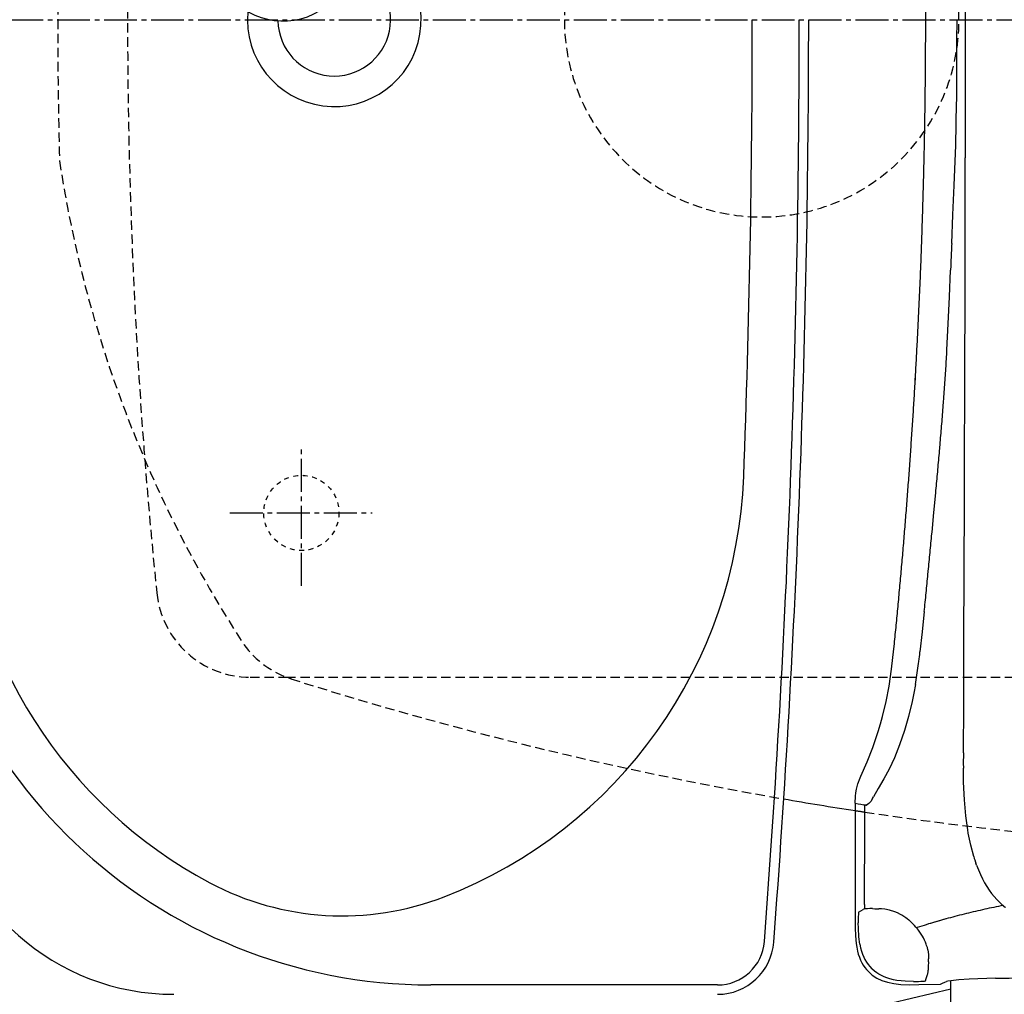
# Model space of a CAD drawing. Extents: x 10 to 2010, y 105 to 2905.
# Drawn here: x 387 to 597, y 2202 to 2410 of the extents above; entities that cross this region are included whole.
import ezdxf

# ---------------------------------------------------------------- set-up
doc = ezdxf.new("R2010")
doc.units = 0
for name, pattern in [('EXLTYPE1', [3, 2, -1]), ('EXLTYPE2', [2, 1, -1]), ('EXLTYPE3', [10, 7, -1, 1, -1])]:
    doc.linetypes.add(name, pattern=pattern)
doc.layers.get('0').update_dxf_attribs({"linetype": 'CONTINUOUS'})
doc.layers.get('DEFPOINTS').update_dxf_attribs({"linetype": 'CONTINUOUS'})
for name, color, linetype in [('タンク', 7, 'CONTINUOUS'), ('便器', 7, 'CONTINUOUS'), ('便座', 7, 'CONTINUOUS')]:
    doc.layers.add(name, color=color, linetype=linetype)
doc.styles.add('EXCADDIM1', font='monotxt', dxfattribs={"width": 0.84, "bigfont": 'extfont'})
doc.styles.get("Standard").update_dxf_attribs({"font": 'monotxt', "bigfont": 'extfont'})
doc.dimstyles.new('ISO-25', dxfattribs={"dimtxt": 2.5, "dimasz": 2.5, "dimexe": 1.25, "dimexo": 0.625, "dimtad": 1, "dimtxsty": 'STANDARD', "dimcen": 2.5, "dimazin": 3, "dimtfac": 1, "dimtmove": 0, "dimatfit": 3})

# ---------------------------------------------------------------- blocks, each defined once
blk = doc.blocks.new('EX_NORM')
at = {"color": 0, "linetype": 'CONTINUOUS'}
for q in [(-1, 0.1667), (-1, 0), (-1, -0.1667)]:
    blk.add_line((0, 0), q, dxfattribs=at)
blk = doc.blocks.new('*D23')
at = {"layer": 'DEFPOINTS', "color": 0}
for p in [(1100, 2410), (345, 2399), (345, 1977)]:
    blk.add_point(p, dxfattribs=at)
at = {"layer": '便器', "color": 3, "linetype": 'CONTINUOUS'}
for p, q in [((1100, 2403), (1100, 1967)), ((345, 2392), (345, 1967)), ((1070, 1977), (375, 1977))]:
    blk.add_line(p, q, dxfattribs=at)
at = {"layer": '便器', "color": 3, "xscale": 30, "yscale": 30, "zscale": 30, "rotation": 180}
blk.add_blockref('EX_NORM', (345, 1977), dxfattribs=at)
at = {"layer": '便器', "color": 3, "xscale": 30, "yscale": 30, "zscale": 30}
blk.add_blockref('EX_NORM', (1100, 1977), dxfattribs=at)
at = {"layer": '便器', "color": 2, "insert": (722.5, 2000.5), "char_height": 40, "attachment_point": 5, "style": 'EXCADDIM1'}
blk.add_mtext('755', dxfattribs=at)
blk = doc.blocks.new('*D24')
at = {"layer": 'DEFPOINTS', "color": 0}
for p in [(672, 2666), (672, 2542.6), (345, 2410)]:
    blk.add_point(p, dxfattribs=at)
at = {"layer": '便器', "color": 3, "linetype": 'CONTINUOUS'}
for p, q in [((672, 2546.1), (672, 2676)), ((375, 2666), (642, 2666))]:
    blk.add_line(p, q, dxfattribs=at)
at = {"layer": '便器', "color": 3, "xscale": 30, "yscale": 30, "zscale": 30, "rotation": 180}
blk.add_blockref('EX_NORM', (345, 2666), dxfattribs=at)
at = {"layer": '便器', "color": 3, "xscale": 30, "yscale": 30, "zscale": 30}
blk.add_blockref('EX_NORM', (672, 2666), dxfattribs=at)
at = {"layer": '便器', "color": 2, "insert": (508.5, 2689.5), "char_height": 40, "attachment_point": 5, "style": 'EXCADDIM1'}
blk.add_mtext('（327）', dxfattribs=at)
blk = doc.blocks.new('*D31')
at = {"layer": 'DEFPOINTS', "color": 0}
for p in [(362, 2410), (1100, 2410), (362, 2032)]:
    blk.add_point(p, dxfattribs=at)
at = {"layer": 'タンク', "color": 3, "linetype": 'CONTINUOUS'}
for p, q in [((362, 2403), (362, 2022)), ((1100, 2403), (1100, 2022)), ((1070, 2032), (392, 2032))]:
    blk.add_line(p, q, dxfattribs=at)
at = {"layer": 'タンク', "color": 3, "xscale": 30, "yscale": 30, "zscale": 30, "rotation": 180}
blk.add_blockref('EX_NORM', (362, 2032), dxfattribs=at)
at = {"layer": 'タンク', "color": 3, "xscale": 30, "yscale": 30, "zscale": 30}
blk.add_blockref('EX_NORM', (1100, 2032), dxfattribs=at)
at = {"layer": 'タンク', "color": 2, "insert": (731, 2055), "char_height": 40, "attachment_point": 5, "style": 'EXCADDIM1'}
blk.add_mtext('738', dxfattribs=at)

msp = doc.modelspace()

# ---------------------------------------------------------------- linework, layer by layer
at = {"layer": 'タンク', "color": 2, "linetype": 'CONTINUOUS'}
msp.add_line((535.605, 2204.5), (474.532, 2204.5), dxfattribs=at)
at = {"layer": 'タンク', "color": 6, "linetype": 'CONTINUOUS'}
msp.add_arc((443.111, 2424.716), 14.999, 212.96817, 30.31681, dxfattribs=at)
at = {"layer": 'タンク', "color": 4, "linetype": 'CONTINUOUS'}
for centre, radius, start, end in [((454, 2410), 18.5, 174.59056, 78.4088), ((-2045, 2410), 2588, 357.846095, 0), ((441.242, 2316.491), 100, 291.21418, 357.84609), ((474.532, 2314.5), 100, 183.03804, 241.93958), ((455.716, 2279.202), 60, 241.93958, 291.21418)]:
    msp.add_arc(centre, radius, start, end, dxfattribs=at)
at = {"layer": 'タンク', "color": 2, "linetype": 'CONTINUOUS'}
for centre, radius, start, end in [((454, 2410), 12, 181.15136, 71.84801), ((-2045, 2410), 2598, 355.667695, 0), ((-2045, 2410), 2600, 355.667695, 0), ((474.532, 2314.5), 110, 183.03804, 270), ((419.869, 2252.5), 50, 187.09171, 270), ((535.605, 2214.5), 10, 270, 355.66769), ((535.605, 2214.5), 12, 270, 355.66769)]:
    msp.add_arc(centre, radius, start, end, dxfattribs=at)
at = {"layer": 'タンク', "color": 2, "linetype": 'EXLTYPE1'}
msp.add_arc((686.137, 3032.38), 800, 260.180526, 260.180902, dxfattribs=at)
at = {"layer": '便器', "color": 6, "linetype": 'EXLTYPE3'}
for p, q in [((345, 2410), (723.7, 2410)), ((447, 2289.5), (447, 2319.3)), ((431.8, 2305), (462.1, 2305))]:
    msp.add_line(p, q, dxfattribs=at)
at = {"layer": '便器', "color": 6, "linetype": 'EXLTYPE1'}
for p, q in [((436.118, 2270), (443.784, 2270)), ((436.118, 2270), (443.784, 2270)), ((443.784, 2270), (780, 2270))]:
    msp.add_line(p, q, dxfattribs=at)
at = {"layer": '便器', "color": 6, "linetype": 'EXLTYPE2'}
msp.add_circle((447, 2305), 8, dxfattribs=at)
at = {"layer": '便器', "color": 6, "linetype": 'EXLTYPE1'}
for centre, radius, start, end in [((1610, 2410), 1200, 174.16322, 185.83678), ((545, 2410), 42, 0, 180), ((545, 2410), 42, 180, 0), ((436.118, 2290), 20, 185.83678, 270), ((436.118, 2290), 20, 185.83678, 270)]:
    msp.add_arc(centre, radius, start, end, dxfattribs=at)
at = {"layer": '便器', "color": 2, "linetype": 'EXLTYPE1'}
for centre, radius, start, end in [((1605.13, 2410), 1210, 178.575823, 180), ((1605.13, 2410), 1210, 180, 181.424177), ((652.558, 2418.958), 260, 188.63397, 213.10357), ((450.928, 2288.73), 20, 216.05637, 252.4127), ((450.928, 2288.73), 20, 216.05637, 252.4127), ((686.137, 3032.38), 800, 252.439246, 260.180526), ((686.137, 3032.38), 800, 261.284419, 261.433155), ((686.137, 3032.38), 800, 261.433155, 270.992894)]:
    msp.add_arc(centre, radius, start, end, dxfattribs=at)
at = {"layer": '便器', "color": 2, "linetype": 'CONTINUOUS'}
msp.add_arc((686.137, 3032.38), 800, 260.176516, 261.284419, dxfattribs=at)
at = {"layer": '便座', "color": 6, "linetype": 'CONTINUOUS'}
msp.add_line((444.208, 2170.24), (585.255, 2203.701), dxfattribs=at)
at = {"layer": '便座', "color": 6, "linetype": 'CONTINUOUS', "flags": 128}
for points in [[(588.338, 2439.386), (588.338, 2380.599)], [(579.969, 2407.898), (579.907, 2412.349)], [(586.56, 2401.159), (586.574, 2405.576), (586.609, 2410)], [(576.471, 2314.482), (576.506, 2314.976), (576.541, 2315.477), (576.576, 2315.978), (576.612, 2316.471), (576.647, 2316.973), (576.682, 2317.473), (576.718, 2317.967), (576.753, 2318.468), (576.788, 2318.969), (576.823, 2319.47), (576.852, 2319.964), (576.887, 2320.465), (576.922, 2320.966), (576.957, 2321.46), (576.986, 2321.961), (577.021, 2322.462), (577.056, 2322.956), (577.084, 2323.457), (577.12, 2323.957), (577.155, 2324.458), (577.183, 2324.952), (577.218, 2325.453), (577.247, 2325.954), (577.282, 2326.448), (577.31, 2326.949), (577.345, 2327.45), (577.374, 2327.951), (577.402, 2328.445), (577.437, 2328.946), (577.465, 2329.447), (577.494, 2329.948), (577.522, 2330.442), (577.557, 2330.942), (577.585, 2331.443), (577.614, 2331.944), (577.642, 2332.438), (577.67, 2332.939), (577.705, 2333.44), (577.734, 2333.941), (577.762, 2334.435), (577.79, 2334.936), (577.818, 2335.437), (577.846, 2335.938), (577.875, 2336.432), (577.896, 2336.933), (577.924, 2337.434), (577.952, 2337.935), (577.98, 2338.428), (578.009, 2338.929), (578.037, 2339.43), (578.058, 2339.931), (578.086, 2340.425), (578.115, 2340.926), (578.136, 2341.427), (578.164, 2341.928), (578.192, 2342.429), (578.213, 2342.923), (578.242, 2343.424), (578.263, 2343.925), (578.291, 2344.426), (578.312, 2344.92), (578.34, 2345.42), (578.361, 2345.921), (578.39, 2346.422), (578.411, 2346.923), (578.439, 2347.417), (578.46, 2347.918), (578.481, 2348.419), (578.503, 2348.92), (578.531, 2349.421), (578.552, 2349.915), (578.573, 2350.416), (578.594, 2350.917), (578.615, 2351.418), (578.637, 2351.912), (578.665, 2352.413), (578.686, 2352.913), (578.707, 2353.414), (578.728, 2353.915), (578.75, 2354.409), (578.771, 2354.91), (578.792, 2355.411), (578.806, 2355.912), (578.827, 2356.413), (578.848, 2356.914), (578.869, 2357.408), (578.891, 2357.909), (578.912, 2358.41), (578.926, 2358.911), (578.947, 2359.412), (578.968, 2359.906), (578.982, 2360.406), (579.004, 2360.907), (579.025, 2361.408), (579.039, 2361.909), (579.06, 2362.403), (579.074, 2362.904), (579.095, 2363.405), (579.109, 2363.906), (579.131, 2364.407), (579.145, 2364.908), (579.166, 2365.402), (579.18, 2365.903), (579.194, 2366.404), (579.215, 2366.905), (579.229, 2367.406), (579.243, 2367.907), (579.258, 2368.4), (579.279, 2368.901), (579.293, 2369.402), (579.307, 2369.903), (579.321, 2370.404), (579.335, 2370.905), (579.349, 2371.399), (579.363, 2371.9), (579.377, 2372.401), (579.392, 2372.902), (579.406, 2373.403), (579.42, 2373.904), (579.434, 2374.398), (579.448, 2374.899), (579.462, 2375.4), (579.476, 2375.901), (579.483, 2376.401), (579.497, 2376.902), (579.512, 2377.396), (579.526, 2377.897), (579.533, 2378.398), (579.547, 2378.899), (579.561, 2379.4), (579.568, 2379.901), (579.582, 2380.402), (579.589, 2380.896), (579.603, 2381.397), (579.617, 2381.898), (579.624, 2382.399), (579.639, 2382.9), (579.646, 2383.4), (579.653, 2383.901), (579.667, 2384.395), (579.674, 2384.896), (579.681, 2385.397), (579.695, 2385.898), (579.702, 2386.399), (579.709, 2386.9), (579.716, 2387.394), (579.73, 2387.895), (579.737, 2388.396), (579.744, 2388.897), (579.751, 2389.398), (579.758, 2389.899), (579.766, 2390.4), (579.773, 2390.901), (579.78, 2391.394), (579.787, 2391.895), (579.794, 2392.396), (579.801, 2392.897), (579.808, 2393.398), (579.815, 2393.899), (579.822, 2394.4), (579.829, 2394.894), (579.829, 2395.395), (579.836, 2395.896), (579.843, 2396.397), (579.85, 2396.898), (579.85, 2397.399), (579.857, 2397.9), (579.864, 2398.394), (579.864, 2398.895), (579.871, 2399.395), (579.871, 2399.896), (579.878, 2400.397), (579.878, 2400.898), (579.885, 2401.399), (579.885, 2401.893), (579.893, 2402.394), (579.893, 2402.895), (579.893, 2403.396), (579.9, 2403.897), (579.9, 2404.398), (579.9, 2404.899), (579.907, 2405.4), (579.907, 2405.894), (579.907, 2406.395), (579.907, 2406.896), (579.907, 2407.396), (579.914, 2407.897), (579.914, 2408.151)], [(576.471, 2314.482), (576.506, 2314.976), (576.541, 2315.477), (576.576, 2315.978), (576.612, 2316.471), (576.647, 2316.973), (576.682, 2317.473), (576.718, 2317.967), (576.753, 2318.468), (576.788, 2318.969), (576.823, 2319.47), (576.852, 2319.964), (576.887, 2320.465), (576.922, 2320.966), (576.957, 2321.46), (576.986, 2321.961), (577.021, 2322.462), (577.056, 2322.956), (577.084, 2323.457), (577.12, 2323.957), (577.155, 2324.458), (577.183, 2324.952), (577.218, 2325.453), (577.247, 2325.954), (577.282, 2326.455), (577.31, 2326.949), (577.345, 2327.45), (577.374, 2327.951), (577.402, 2328.445), (577.437, 2328.946), (577.465, 2329.447), (577.494, 2329.948), (577.522, 2330.442), (577.557, 2330.942), (577.585, 2331.443), (577.614, 2331.944), (577.642, 2332.438), (577.67, 2332.939), (577.698, 2333.44), (577.734, 2333.941), (577.762, 2334.435), (577.79, 2334.936), (577.818, 2335.437), (577.846, 2335.938), (577.875, 2336.432), (577.896, 2336.933), (577.924, 2337.434), (577.952, 2337.935), (577.98, 2338.428), (578.009, 2338.929), (578.037, 2339.43), (578.058, 2339.931), (578.086, 2340.425), (578.115, 2340.926), (578.136, 2341.427), (578.164, 2341.928), (578.192, 2342.429), (578.213, 2342.923), (578.242, 2343.424), (578.263, 2343.925), (578.291, 2344.426), (578.312, 2344.92), (578.34, 2345.42), (578.361, 2345.921), (578.39, 2346.422), (578.411, 2346.923), (578.432, 2347.417), (578.46, 2347.918), (578.481, 2348.419), (578.503, 2348.92), (578.531, 2349.421), (578.552, 2349.915), (578.573, 2350.416), (578.594, 2350.917), (578.615, 2351.418), (578.637, 2351.912), (578.665, 2352.413), (578.686, 2352.913), (578.707, 2353.414), (578.728, 2353.915), (578.75, 2354.409), (578.771, 2354.91), (578.792, 2355.411), (578.806, 2355.912), (578.827, 2356.413), (578.848, 2356.914), (578.869, 2357.408), (578.891, 2357.909), (578.912, 2358.41), (578.926, 2358.911), (578.947, 2359.412), (578.968, 2359.906), (578.982, 2360.406), (579.004, 2360.907), (579.025, 2361.408), (579.039, 2361.909), (579.06, 2362.403), (579.074, 2362.904), (579.095, 2363.405), (579.109, 2363.906), (579.131, 2364.407), (579.145, 2364.908), (579.166, 2365.402), (579.18, 2365.903), (579.194, 2366.404), (579.215, 2366.905), (579.229, 2367.406), (579.243, 2367.907), (579.258, 2368.4), (579.279, 2368.901), (579.293, 2369.402), (579.307, 2369.903), (579.321, 2370.404), (579.335, 2370.905), (579.349, 2371.399), (579.363, 2371.9), (579.377, 2372.401), (579.392, 2372.902), (579.406, 2373.403), (579.42, 2373.904), (579.434, 2374.398), (579.448, 2374.899), (579.462, 2375.4), (579.476, 2375.901), (579.483, 2376.401), (579.497, 2376.902), (579.512, 2377.396), (579.526, 2377.897), (579.533, 2378.398), (579.547, 2378.899), (579.561, 2379.4), (579.568, 2379.901), (579.582, 2380.402), (579.589, 2380.896), (579.603, 2381.397), (579.617, 2381.898), (579.624, 2382.399), (579.639, 2382.9), (579.646, 2383.4), (579.653, 2383.901), (579.667, 2384.395), (579.674, 2384.896), (579.681, 2385.397), (579.695, 2385.898), (579.702, 2386.399), (579.709, 2386.9), (579.716, 2387.394), (579.73, 2387.895), (579.737, 2388.396), (579.744, 2388.897), (579.751, 2389.398), (579.758, 2389.899), (579.766, 2390.4), (579.773, 2390.901), (579.78, 2391.394), (579.787, 2391.895), (579.794, 2392.396), (579.801, 2392.897), (579.808, 2393.398), (579.815, 2393.899), (579.822, 2394.4), (579.829, 2394.894), (579.829, 2395.395), (579.836, 2395.896), (579.843, 2396.397), (579.85, 2396.898), (579.85, 2397.399), (579.857, 2397.9), (579.864, 2398.394), (579.864, 2398.895), (579.871, 2399.395), (579.871, 2399.896), (579.878, 2400.397), (579.878, 2400.898), (579.885, 2401.399), (579.885, 2401.893), (579.893, 2402.394), (579.893, 2402.895), (579.893, 2403.396), (579.9, 2403.897), (579.9, 2404.398), (579.9, 2404.899), (579.907, 2405.4), (579.907, 2405.894), (579.907, 2406.395), (579.907, 2406.896), (579.907, 2407.396), (579.914, 2407.897), (579.914, 2408.144)], [(586.497, 2392.326), (586.504, 2392.827), (586.504, 2393.328), (586.511, 2393.829), (586.518, 2394.33), (586.525, 2394.831), (586.525, 2395.324), (586.532, 2395.825), (586.539, 2396.326), (586.539, 2396.827), (586.546, 2397.328), (586.546, 2397.829), (586.546, 2398.33), (586.553, 2398.831), (586.553, 2399.325), (586.553, 2399.826), (586.553, 2400.327), (586.56, 2400.828), (586.56, 2401.159)], [(585.981, 2374.68), (586.292, 2383.274), (586.497, 2392.326)], [(588.324, 2365.705), (588.331, 2366.206), (588.331, 2366.707), (588.331, 2367.201), (588.331, 2367.702), (588.331, 2368.203), (588.331, 2368.704), (588.331, 2369.205), (588.331, 2369.706), (588.331, 2370.207), (588.331, 2370.708), (588.331, 2371.201), (588.331, 2371.702), (588.331, 2372.203), (588.331, 2372.704), (588.331, 2373.205), (588.331, 2373.706), (588.331, 2374.207), (588.331, 2374.701), (588.331, 2375.202), (588.331, 2375.703), (588.331, 2376.204), (588.331, 2376.705), (588.331, 2377.206), (588.331, 2377.707), (588.331, 2378.208), (588.331, 2378.702), (588.331, 2379.202), (588.331, 2379.703), (588.331, 2380.204), (588.331, 2380.599)], [(585.445, 2362.361), (585.713, 2368.485), (585.981, 2374.68)], [(588.324, 2362.573), (588.331, 2365.705)], [(585.445, 2362.361), (585.424, 2361.86), (585.403, 2361.359), (585.382, 2360.858), (585.361, 2360.357), (585.339, 2359.863), (585.318, 2359.362), (585.297, 2358.861), (585.276, 2358.36), (585.255, 2357.859), (585.234, 2357.366), (585.212, 2356.865), (585.205, 2356.681)], [(588.26, 2338.323), (588.267, 2338.824), (588.267, 2339.324), (588.267, 2339.825), (588.267, 2340.326), (588.275, 2340.827), (588.275, 2341.328), (588.275, 2341.829), (588.275, 2342.323), (588.275, 2342.824), (588.282, 2343.325), (588.282, 2343.826), (588.282, 2344.327), (588.282, 2344.828), (588.289, 2345.329), (588.289, 2345.823), (588.289, 2346.324), (588.289, 2346.825), (588.289, 2347.326), (588.296, 2347.826), (588.296, 2348.327), (588.296, 2348.828), (588.296, 2349.329), (588.296, 2349.823), (588.296, 2350.324), (588.303, 2350.825), (588.303, 2351.326), (588.303, 2351.827), (588.303, 2352.328), (588.303, 2352.829), (588.303, 2353.323), (588.31, 2353.824), (588.31, 2354.325), (588.31, 2354.825), (588.31, 2355.326), (588.31, 2355.827), (588.31, 2356.328), (588.317, 2356.829), (588.317, 2357.323), (588.317, 2357.824), (588.317, 2358.325), (588.317, 2358.826), (588.317, 2359.327), (588.317, 2359.828), (588.317, 2360.329), (588.324, 2360.823), (588.324, 2361.324), (588.324, 2361.825), (588.324, 2362.326), (588.324, 2362.573)], [(584.973, 2351.008), (585.205, 2356.681)], [(584.443, 2339.677), (584.726, 2345.216), (584.973, 2351.008)], [(583.724, 2328.748), (583.759, 2329.242), (583.794, 2329.743), (583.837, 2330.244), (583.872, 2330.738), (583.907, 2331.239), (583.942, 2331.74), (583.978, 2332.234), (584.013, 2332.735), (584.041, 2333.236), (584.076, 2333.729), (584.112, 2334.23), (584.147, 2334.731), (584.175, 2335.232), (584.211, 2335.726), (584.239, 2336.227), (584.274, 2336.728), (584.302, 2337.222), (584.33, 2337.723), (584.359, 2338.224), (584.387, 2338.725), (584.415, 2339.219), (584.443, 2339.677)], [(588.14, 2307.511), (588.148, 2309.437), (588.155, 2311.363), (588.169, 2313.289), (588.176, 2315.216), (588.183, 2317.142), (588.19, 2319.068), (588.197, 2320.994), (588.204, 2322.92), (588.211, 2324.846), (588.218, 2326.773), (588.232, 2328.699), (588.239, 2330.625), (588.246, 2332.551), (588.253, 2334.477), (588.26, 2336.403), (588.267, 2338.33)], [(582.919, 2318.976), (582.969, 2319.47), (583.011, 2319.971), (583.053, 2320.472), (583.096, 2320.966), (583.138, 2321.467), (583.18, 2321.961), (583.223, 2322.462), (583.265, 2322.963), (583.3, 2323.457), (583.343, 2323.957), (583.385, 2324.451), (583.427, 2324.952), (583.463, 2325.453), (583.505, 2325.947), (583.547, 2326.448), (583.583, 2326.949), (583.625, 2327.443), (583.66, 2327.944), (583.703, 2328.445), (583.724, 2328.741)], [(582.044, 2309.247), (582.094, 2309.748), (582.136, 2310.241), (582.186, 2310.742), (582.228, 2311.243), (582.277, 2311.737), (582.32, 2312.238), (582.369, 2312.732), (582.411, 2313.233), (582.461, 2313.727), (582.503, 2314.228), (582.545, 2314.729), (582.595, 2315.223), (582.637, 2315.724), (582.679, 2316.218), (582.729, 2316.719), (582.771, 2317.219), (582.814, 2317.713), (582.856, 2318.214), (582.898, 2318.708), (582.926, 2318.976)], [(573.246, 2277.109), (573.296, 2277.602), (573.345, 2278.103), (573.394, 2278.597), (573.444, 2279.098), (573.493, 2279.592), (573.543, 2280.093), (573.592, 2280.594), (573.634, 2281.088), (573.684, 2281.589), (573.733, 2282.083), (573.782, 2282.584), (573.832, 2283.078), (573.881, 2283.579), (573.924, 2284.072), (573.973, 2284.573), (574.022, 2285.067), (574.065, 2285.568), (574.114, 2286.062), (574.163, 2286.563), (574.206, 2287.064), (574.255, 2287.558), (574.297, 2288.059), (574.347, 2288.553), (574.389, 2289.054), (574.439, 2289.548), (574.481, 2290.048), (574.523, 2290.549), (574.573, 2291.043), (574.615, 2291.544), (574.657, 2292.038), (574.707, 2292.539), (574.749, 2293.04), (574.791, 2293.534), (574.834, 2294.035), (574.883, 2294.529), (574.925, 2295.03), (574.968, 2295.524), (575.01, 2296.025), (575.052, 2296.525), (575.095, 2297.019), (575.137, 2297.52), (575.179, 2298.021), (575.222, 2298.515), (575.264, 2299.016), (575.306, 2299.51), (575.349, 2300.011), (575.391, 2300.512), (575.426, 2301.006), (575.469, 2301.507), (575.511, 2302.008), (575.553, 2302.502), (575.589, 2303.002), (575.631, 2303.496), (575.673, 2303.997), (575.709, 2304.498), (575.751, 2304.992), (575.793, 2305.493), (575.829, 2305.994), (575.871, 2306.488), (575.906, 2306.989), (575.948, 2307.49), (575.984, 2307.984), (576.026, 2308.485), (576.061, 2308.986), (576.097, 2309.48), (576.139, 2309.98), (576.174, 2310.481), (576.21, 2310.975), (576.252, 2311.476), (576.287, 2311.977), (576.322, 2312.471), (576.358, 2312.972), (576.4, 2313.473), (576.435, 2313.967), (576.471, 2314.468), (576.471, 2314.482)], [(581.649, 2305.049), (582.044, 2309.247)], [(587.936, 2253.938), (588.006, 2264.133), (588.049, 2277.581), (588.14, 2307.511)], [(581.261, 2300.9), (581.649, 2305.049)], [(580.457, 2292.567), (580.506, 2293.068), (580.556, 2293.562), (580.605, 2294.063), (580.655, 2294.564), (580.697, 2295.058), (580.746, 2295.559), (580.796, 2296.053), (580.845, 2296.554), (580.894, 2297.048), (580.937, 2297.549), (580.986, 2298.042), (581.036, 2298.543), (581.085, 2299.037), (581.127, 2299.538), (581.177, 2300.039), (581.226, 2300.533), (581.261, 2300.9)], [(579.61, 2283.967), (579.66, 2284.46), (579.709, 2284.961), (579.758, 2285.455), (579.808, 2285.956), (579.857, 2286.45), (579.907, 2286.951), (579.956, 2287.445), (580.005, 2287.946), (580.055, 2288.447), (580.104, 2288.941), (580.154, 2289.442), (580.203, 2289.936), (580.252, 2290.437), (580.302, 2290.93), (580.344, 2291.431), (580.393, 2291.925), (580.443, 2292.426), (580.457, 2292.567)], [(579.61, 2283.967), (579.166, 2279.663), (578.693, 2275.401)], [(566.127, 2248.95), (567.425, 2251.991), (568.639, 2255.067), (569.253, 2256.767), (569.817, 2258.482), (570.304, 2260.069), (570.749, 2261.671), (571.503, 2264.839), (572.124, 2268.134), (572.646, 2271.725), (573.133, 2276.029), (573.246, 2277.109)], [(566.127, 2248.95), (567.425, 2251.991), (568.639, 2255.067), (569.253, 2256.767), (569.817, 2258.482), (570.304, 2260.069), (570.749, 2261.671), (571.503, 2264.839), (572.124, 2268.134), (572.646, 2271.725), (573.133, 2276.029), (573.246, 2277.109)], [(578.256, 2271.902), (578.319, 2272.403), (578.383, 2272.896), (578.446, 2273.39), (578.51, 2273.891), (578.566, 2274.385), (578.63, 2274.879), (578.686, 2275.38), (578.693, 2275.401)], [(577.741, 2268.466), (577.818, 2268.959), (577.896, 2269.453), (577.973, 2269.947), (578.051, 2270.441), (578.122, 2270.935), (578.192, 2271.429), (578.256, 2271.902)], [(577.741, 2268.466), (577.409, 2266.617), (577.042, 2264.811), (576.28, 2261.657), (575.398, 2258.658), (574.368, 2255.646), (573.239, 2252.83), (572.138, 2250.446), (571.031, 2248.364), (569.817, 2246.318), (568.78, 2244.526)], [(587.936, 2253.938), (587.929, 2253.437), (587.929, 2252.936), (587.922, 2252.442), (587.922, 2251.941), (587.922, 2251.44), (587.929, 2250.94), (587.929, 2250.657)], [(587.936, 2249.662), (587.929, 2250.657)], [(588.867, 2237.52), (588.465, 2240.518), (588.162, 2243.912), (587.978, 2247.645), (587.936, 2249.662)], [(564.914, 2243.207), (564.949, 2244.688), (565.019, 2245.429), (565.146, 2246.156), (565.478, 2247.341), (565.979, 2248.611), (566.127, 2248.95)], [(564.914, 2243.207), (564.914, 2217.793)], [(564.914, 2243.207), (565.513, 2243.073)], [(565.513, 2243.073), (566.134, 2242.953), (566.748, 2242.84)], [(566.974, 2242.79), (566.748, 2242.84)], [(567.813, 2243.157), (567.312, 2242.741), (567.298, 2242.727), (567.284, 2242.72), (567.27, 2242.713), (567.242, 2242.72), (567.157, 2242.741), (567.002, 2242.783), (566.974, 2242.79)], [(567.813, 2243.157), (567.947, 2243.256)], [(568.618, 2244.216), (568.251, 2243.581), (567.947, 2243.256)], [(568.618, 2244.216), (568.78, 2244.526)], [(566.882, 2221.652), (566.889, 2222.971), (566.896, 2224.291), (566.903, 2225.617), (566.91, 2226.937), (566.917, 2228.256), (566.917, 2229.575), (566.924, 2230.902), (566.931, 2232.221), (566.939, 2233.541), (566.946, 2234.867), (566.946, 2236.186), (566.953, 2237.506), (566.96, 2238.825), (566.967, 2240.152), (566.967, 2241.471), (566.974, 2242.79)], [(590.123, 2231.875), (589.509, 2234.218), (588.987, 2236.821), (588.867, 2237.52)], [(590.123, 2231.875), (590.264, 2231.403), (590.363, 2231.099)], [(590.363, 2231.099), (590.518, 2230.62), (590.589, 2230.422)], [(590.737, 2229.992), (590.589, 2230.422)], [(590.737, 2229.992), (591.125, 2228.983), (591.555, 2227.981), (591.986, 2227.092), (592.451, 2226.217), (592.924, 2225.427), (593.432, 2224.658), (593.933, 2223.966), (594.476, 2223.296), (595.02, 2222.682), (595.598, 2222.103), (596.184, 2221.567), (596.798, 2221.066), (596.911, 2220.975)], [(565.64, 2220.015), (565.633, 2220.015), (565.619, 2219.973), (565.598, 2219.747), (565.57, 2218.766), (565.57, 2217.694)], [(565.64, 2220.015), (566.565, 2220.551)], [(566.727, 2220.629), (566.565, 2220.551)], [(566.903, 2220.671), (566.727, 2220.629)], [(566.882, 2221.645), (566.889, 2221.151), (566.903, 2220.671)], [(567.235, 2220.699), (566.903, 2220.671)], [(567.235, 2220.699), (566.903, 2220.671)], [(568.554, 2220.735), (568.053, 2220.735), (567.552, 2220.721), (567.235, 2220.699)], [(568.554, 2220.735), (568.053, 2220.735), (567.552, 2220.721), (567.235, 2220.699)], [(568.554, 2220.735), (569.055, 2220.721), (569.556, 2220.714), (569.916, 2220.706)], [(568.554, 2220.735), (569.055, 2220.721), (569.556, 2220.714), (569.916, 2220.706)], [(570.537, 2220.678), (570.036, 2220.699), (569.916, 2220.706)], [(574.516, 2219.514), (573.916, 2219.817), (573.338, 2220.057), (572.174, 2220.424), (571.186, 2220.615), (570.537, 2220.678)], [(596.381, 2221.398), (595.895, 2221.306), (595.401, 2221.207), (594.914, 2221.109), (594.42, 2221.01), (593.933, 2220.904), (593.439, 2220.805), (592.952, 2220.699), (592.466, 2220.594), (591.979, 2220.481), (591.492, 2220.375), (590.998, 2220.262), (590.511, 2220.149), (590.024, 2220.036), (589.537, 2219.923), (589.058, 2219.803), (588.571, 2219.683), (588.084, 2219.563), (587.597, 2219.444), (587.117, 2219.317), (586.631, 2219.197), (586.144, 2219.07), (585.664, 2218.943), (585.177, 2218.809), (584.697, 2218.682), (584.218, 2218.547), (583.731, 2218.413), (583.251, 2218.279), (582.771, 2218.138), (582.291, 2218.004), (581.812, 2217.863), (581.332, 2217.722), (580.852, 2217.574), (580.513, 2217.475)], [(564.914, 2217.793), (564.914, 2216.671), (564.956, 2214.977), (565.097, 2213.34), (565.217, 2212.515), (565.386, 2211.718), (565.57, 2211.04), (565.796, 2210.377), (566.042, 2209.792), (566.318, 2209.227), (566.621, 2208.712), (566.96, 2208.225), (567.312, 2207.774), (567.701, 2207.35), (568.547, 2206.602), (569.507, 2205.967), (570.572, 2205.452), (571.765, 2205.05), (573.105, 2204.768), (574.636, 2204.599), (576.492, 2204.535), (578.418, 2204.563)], [(565.873, 2213.178), (565.676, 2214.716), (565.577, 2216.572), (565.57, 2217.694)], [(575.673, 2218.809), (575.257, 2219.084), (574.827, 2219.345), (574.516, 2219.514)], [(576.351, 2218.286), (575.963, 2218.597), (575.673, 2218.809)], [(578.164, 2216.417), (577.846, 2216.805), (577.515, 2217.179), (577.169, 2217.539), (576.809, 2217.884), (576.435, 2218.216), (576.351, 2218.286)], [(584.26, 2218.562), (583.78, 2218.428), (583.3, 2218.293), (582.821, 2218.152), (582.341, 2218.018), (581.861, 2217.877), (581.381, 2217.736), (580.901, 2217.588), (580.513, 2217.475)], [(580.513, 2217.475), (580.034, 2217.327), (579.561, 2217.179), (579.081, 2217.023), (578.608, 2216.868), (578.129, 2216.713), (577.973, 2216.657)], [(579.201, 2214.879), (578.947, 2215.302), (578.672, 2215.725), (578.383, 2216.127), (578.164, 2216.417)], [(580.034, 2213.143), (579.85, 2213.602), (579.639, 2214.06), (579.413, 2214.505), (579.201, 2214.879)], [(565.873, 2213.178), (566.035, 2212.43), (566.24, 2211.689), (566.452, 2211.054), (566.713, 2210.441), (566.988, 2209.883), (567.305, 2209.347), (567.637, 2208.874), (568.004, 2208.416), (568.463, 2207.929)], [(580.379, 2211.958), (580.266, 2212.444), (580.111, 2212.924), (580.034, 2213.143)], [(580.379, 2211.958), (580.513, 2210.963), (580.528, 2210.06)], [(580.499, 2209.389), (580.464, 2208.43), (580.429, 2207.64)], [(580.499, 2209.389), (580.528, 2210.06)], [(573.768, 2205.459), (573.027, 2205.593), (572.301, 2205.777), (571.666, 2205.974), (571.059, 2206.214), (570.502, 2206.475), (569.965, 2206.772), (569.479, 2207.089), (569.013, 2207.435), (568.463, 2207.929)], [(580.337, 2206.885), (580.408, 2207.379), (580.429, 2207.64)], [(577.345, 2205.241), (575.553, 2205.276), (574.657, 2205.347), (573.768, 2205.459)], [(577.345, 2205.241), (577.846, 2205.248), (578.347, 2205.255), (578.841, 2205.276), (579.081, 2205.29)], [(577.345, 2205.241), (577.846, 2205.248), (578.347, 2205.255), (578.841, 2205.276), (579.081, 2205.29)], [(579.088, 2205.29), (579.624, 2205.325), (579.78, 2205.354), (579.836, 2205.382)], [(579.088, 2205.29), (579.624, 2205.325), (579.78, 2205.354), (579.836, 2205.382)], [(579.843, 2205.382), (580.027, 2205.84), (580.175, 2206.264)], [(580.175, 2206.264), (580.309, 2206.744), (580.337, 2206.885)], [(583.046, 2204.669), (583.512, 2204.846), (583.971, 2205.05), (584.309, 2205.212)], [(583.046, 2204.669), (583.512, 2204.846), (583.971, 2205.05), (584.309, 2205.212)], [(594.773, 2205.918), (589.192, 2205.692), (586.969, 2205.551), (585.269, 2205.389), (584.641, 2205.304), (584.309, 2205.212)], [(594.773, 2205.918), (589.192, 2205.692), (586.969, 2205.551), (585.269, 2205.389), (584.641, 2205.304), (584.309, 2205.212)], [(585.255, 2183.996), (585.255, 2205.389)], [(594.773, 2205.918), (597.665, 2205.967), (600.375, 2205.982), (602.52, 2205.953), (604.178, 2205.883), (604.876, 2205.819), (605.236, 2205.742)], [(578.418, 2204.563), (583.025, 2204.662)], [(578.418, 2204.563), (583.025, 2204.662)], [(583.025, 2204.662), (583.046, 2204.669)], [(583.025, 2204.662), (583.046, 2204.669)]]:
    msp.add_lwpolyline(points, dxfattribs=at)

# ---------------------------------------------------------------- dimensions: what is measured, and where the dimension line sits
at = {"layer": 'タンク', "color": 3, "linetype": 'CONTINUOUS'}
dim = msp.add_linear_dim(base=(362, 2032), p1=(1100, 2410), p2=(362, 2410), dimstyle='ISO-25', override={"dimtxt": 40, "dimasz": 30, "dimexe": 10, "dimexo": 7, "dimgap": 0, "dimtad": 1, "dimjust": 0, "dimtih": 0, "dimtoh": 0, "dimdec": 1, "dimzin": 8, "dimlunit": 2, "dimtxsty": 'EXCADDIM1', "dimblk1": 'EX_NORM', "dimblk2": 'EX_NORM', "dimsah": 1, "dimse1": 0, "dimse2": 0, "dimclrd": 3, "dimclre": 3, "dimclrt": 2, "dimtmove": 2}, dxfattribs=at)
dim.commit()
dim.dimension.update_dxf_attribs({"geometry": '*D31', "text_midpoint": (731, 2055), "dimtype": 160})
at = {"layer": '便器', "color": 3, "linetype": 'CONTINUOUS'}
dim = msp.add_linear_dim(base=(672, 2666), p1=(345, 2410), p2=(672, 2542.6), text='（327）', dimstyle='ISO-25', override={"dimtxt": 40, "dimasz": 30, "dimexe": 10, "dimexo": 3.5, "dimgap": 0, "dimtad": 1, "dimjust": 0, "dimtih": 0, "dimtoh": 0, "dimdec": 0, "dimzin": 0, "dimlunit": 2, "dimtxsty": 'EXCADDIM1', "dimblk1": 'EX_NORM', "dimblk2": 'EX_NORM', "dimsah": 1, "dimse1": 1, "dimse2": 0, "dimclrd": 3, "dimclre": 3, "dimclrt": 2, "dimtmove": 2}, dxfattribs=at)
dim.commit()
dim.dimension.update_dxf_attribs({"geometry": '*D24', "text_midpoint": (508.5, 2689.5), "dimtype": 160})
dim = msp.add_linear_dim(base=(345, 1977), p1=(1100, 2410), p2=(345, 2399), dimstyle='ISO-25', override={"dimtxt": 40, "dimasz": 30, "dimexe": 10, "dimexo": 7, "dimgap": 0, "dimtad": 1, "dimjust": 0, "dimtih": 0, "dimtoh": 0, "dimdec": 1, "dimzin": 8, "dimlunit": 2, "dimtxsty": 'EXCADDIM1', "dimblk1": 'EX_NORM', "dimblk2": 'EX_NORM', "dimsah": 1, "dimse1": 0, "dimse2": 0, "dimclrd": 3, "dimclre": 3, "dimclrt": 2, "dimtmove": 2}, dxfattribs=at)
dim.commit()
dim.dimension.update_dxf_attribs({"geometry": '*D23', "text_midpoint": (722.5, 2000.5), "dimtype": 160})

doc.saveas('drawing.dxf')
